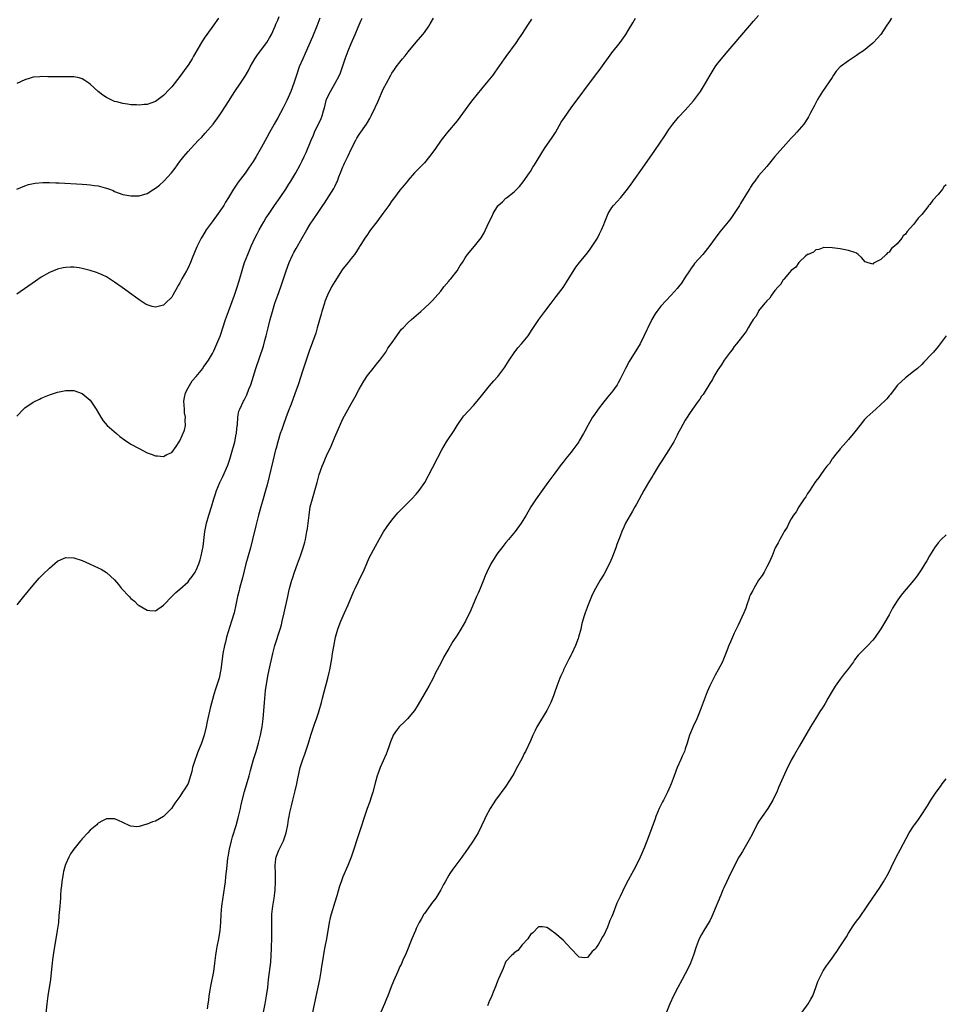
# Model space of a CAD drawing. Units: inches. Extents: x 2613000 to 2616000, y 1485000 to 1488000.
# Drawn here: x 2613822 to 2614049, y 1486877 to 1487119 of the extents above; entities that cross this region are included whole.
import ezdxf

# ---------------------------------------------------------------- set-up
doc = ezdxf.new("R2010")
doc.units = ezdxf.units.IN
doc.header["$MEASUREMENT"] = 0
doc.layers.add('LD26131485_10ft', color=80, linetype='Continuous')

msp = doc.modelspace()

# ---------------------------------------------------------------- linework, layer by layer
at = {"layer": 'LD26131485_10ft'}
for points, elevation in [([(2613820.98, 1487077.02), (2613823, 1487077.83), (2613823.88, 1487078.12), (2613825.53, 1487078.47), (2613827.37, 1487078.63), (2613829, 1487078.64), (2613830.58, 1487078.58), (2613831.43, 1487078.57), (2613837, 1487078.26), (2613838.18, 1487078.18), (2613839, 1487078.11), (2613840.07, 1487077.93), (2613841, 1487077.83), (2613842.64, 1487077.36), (2613843, 1487077.29), (2613843.75, 1487077), (2613844.64, 1487076.64), (2613845, 1487076.46), (2613847, 1487075.71), (2613849, 1487075.33), (2613849.33, 1487075.33), (2613851, 1487075.36), (2613853, 1487075.95), (2613854.61, 1487077), (2613855, 1487077.23), (2613855.98, 1487078.02), (2613857.05, 1487078.95), (2613858.93, 1487081), (2613859.84, 1487082.16), (2613861, 1487083.76), (2613861.98, 1487085), (2613863, 1487086.22), (2613863.68, 1487087), (2613865.56, 1487089), (2613866.28, 1487089.72), (2613867.25, 1487090.75), (2613869.17, 1487093), (2613870.65, 1487095), (2613871, 1487095.5), (2613872.39, 1487097.61), (2613874.5, 1487101), (2613875.87, 1487103), (2613877, 1487104.71), (2613877.86, 1487106.14), (2613878.28, 1487107), (2613879.42, 1487109), (2613880.05, 1487109.95), (2613882.32, 1487113), (2613883, 1487114.12), (2613883.45, 1487115), (2613884.35, 1487117), (2613884.53, 1487117.47), (2613885, 1487118.47), (2613885.36, 1487119.36)], 9700), ([(2613821, 1487021.29), (2613822.65, 1487023), (2613823, 1487023.34), (2613825, 1487024.71), (2613826.54, 1487025.46), (2613827, 1487025.7), (2613829, 1487026.54), (2613831, 1487027.19), (2613833, 1487027.59), (2613833.59, 1487027.59), (2613835, 1487027.55), (2613837, 1487026.82), (2613839, 1487025.18), (2613839.15, 1487025), (2613840.45, 1487023), (2613841.58, 1487021), (2613842.17, 1487020.17), (2613843.2, 1487019), (2613845.44, 1487017), (2613846.29, 1487016.29), (2613847.45, 1487015.45), (2613849, 1487014.45), (2613851, 1487013.33), (2613853, 1487012.29), (2613853.96, 1487011.96), (2613855, 1487011.53), (2613855.53, 1487011.53), (2613857, 1487011.39), (2613857.84, 1487011.84), (2613859, 1487012.4), (2613860.13, 1487013.87), (2613860.82, 1487015), (2613861, 1487015.25), (2613862.14, 1487017.86), (2613862.39, 1487019), (2613862.31, 1487020.31), (2613862.42, 1487021), (2613862.14, 1487022.14), (2613862.13, 1487023), (2613862.02, 1487024.02), (2613862.01, 1487025), (2613862.13, 1487025.87), (2613862.39, 1487027), (2613863, 1487028.22), (2613864.03, 1487029.97), (2613864.99, 1487031), (2613866.61, 1487033), (2613866.75, 1487033.25), (2613867, 1487033.58), (2613867.58, 1487034.42), (2613868.01, 1487035), (2613869, 1487036.7), (2613869.3, 1487037.3), (2613870.1, 1487039), (2613870.89, 1487040.89), (2613871, 1487041.18), (2613872.19, 1487045), (2613872.9, 1487047), (2613874.41, 1487051), (2613875, 1487052.7), (2613875.53, 1487054.47), (2613876.42, 1487057.58), (2613876.88, 1487059), (2613877.65, 1487061), (2613878.51, 1487063), (2613879.41, 1487065), (2613879.93, 1487066.07), (2613880.43, 1487067), (2613881.6, 1487069), (2613882.13, 1487069.87), (2613882.88, 1487071), (2613884.23, 1487073), (2613885.62, 1487075), (2613886.97, 1487077), (2613887.75, 1487078.25), (2613888.24, 1487079), (2613889.42, 1487081), (2613890.51, 1487083), (2613891, 1487083.99), (2613891.49, 1487085), (2613891.96, 1487086.04), (2613893.19, 1487089), (2613893.75, 1487090.25), (2613894.05, 1487091), (2613895.65, 1487094.35), (2613895.91, 1487095), (2613896.26, 1487096.26), (2613896.5, 1487097), (2613897, 1487099.06), (2613897.94, 1487101), (2613899.14, 1487103), (2613900.17, 1487105), (2613900.41, 1487105.59), (2613900.93, 1487107), (2613901.58, 1487109), (2613902.28, 1487111), (2613903, 1487112.74), (2613904.03, 1487115), (2613904.78, 1487116.78), (2613905.49, 1487118.51), (2613905.7, 1487119)], 9720), ([(2613895.33, 1487119), (2613894.62, 1487117), (2613893.56, 1487114.44), (2613891.73, 1487110.27), (2613891.14, 1487109), (2613890.31, 1487107), (2613889.6, 1487105), (2613888.93, 1487103), (2613888.19, 1487101), (2613887.23, 1487098.77), (2613886.34, 1487097), (2613885, 1487094.52), (2613884.12, 1487093), (2613883, 1487090.91), (2613882.31, 1487089.69), (2613881, 1487087.32), (2613879.69, 1487085), (2613879, 1487083.83), (2613877.87, 1487082.13), (2613877, 1487080.91), (2613875.28, 1487078.72), (2613875, 1487078.27), (2613874.47, 1487077.53), (2613874.13, 1487077), (2613872.97, 1487075), (2613872.2, 1487073.8), (2613871.76, 1487073), (2613871, 1487071.88), (2613870.38, 1487071), (2613868.89, 1487069), (2613867.46, 1487067), (2613866.53, 1487065.47), (2613866.25, 1487065), (2613865.17, 1487062.83), (2613864.57, 1487061.43), (2613864.06, 1487060.06), (2613863.63, 1487059), (2613863, 1487057.68), (2613862.64, 1487057), (2613861.5, 1487055), (2613861, 1487054), (2613860.62, 1487053.38), (2613860.4, 1487053), (2613859.3, 1487051), (2613859, 1487050.49), (2613857.52, 1487049), (2613857, 1487048.53), (2613855, 1487048.05), (2613854.23, 1487048.23), (2613853, 1487048.59), (2613852.73, 1487048.73), (2613851, 1487049.84), (2613849.19, 1487051.19), (2613846.88, 1487052.88), (2613845, 1487054.2), (2613843.75, 1487055), (2613843, 1487055.46), (2613841.98, 1487055.98), (2613841, 1487056.41), (2613840.57, 1487056.57), (2613839, 1487057.07), (2613837, 1487057.57), (2613836.34, 1487057.66), (2613835, 1487057.87), (2613834.18, 1487057.82), (2613833, 1487057.81), (2613832.34, 1487057.66), (2613831, 1487057.38), (2613830.02, 1487057), (2613829, 1487056.58), (2613827, 1487055.39), (2613825.59, 1487054.41), (2613821, 1487051.25)], 9710), ([(2613870.46, 1487119), (2613869.06, 1487117), (2613867.62, 1487115), (2613867, 1487114.07), (2613866.31, 1487113), (2613864.38, 1487109.62), (2613864.01, 1487109), (2613863, 1487107.44), (2613862.7, 1487107), (2613861, 1487104.67), (2613859, 1487102.11), (2613858.47, 1487101.53), (2613857, 1487099.98), (2613855, 1487098.56), (2613853.85, 1487098.15), (2613853, 1487097.81), (2613852.24, 1487097.76), (2613851, 1487097.6), (2613850.33, 1487097.67), (2613849, 1487097.71), (2613848.13, 1487097.87), (2613847, 1487098.01), (2613845.58, 1487098.42), (2613845, 1487098.56), (2613843.34, 1487099.34), (2613843, 1487099.53), (2613842.12, 1487100.12), (2613841, 1487101), (2613839, 1487102.76), (2613838.65, 1487103), (2613837.7, 1487103.7), (2613837, 1487104.11), (2613836.32, 1487104.32), (2613835, 1487104.55), (2613834.58, 1487104.58), (2613831, 1487104.57), (2613828.62, 1487104.62), (2613827, 1487104.64), (2613826.62, 1487104.62), (2613825, 1487104.46), (2613824.27, 1487104.27), (2613823, 1487103.88), (2613821, 1487102.92)], 9690), ([(2613821.09, 1486975), (2613822.71, 1486977), (2613825, 1486979.8), (2613826.51, 1486981.49), (2613827, 1486982.01), (2613827.5, 1486982.5), (2613829, 1486983.95), (2613831, 1486985.68), (2613831.88, 1486986.12), (2613833, 1486986.61), (2613835, 1486986.53), (2613837, 1486985.83), (2613838.85, 1486985), (2613841, 1486984.06), (2613841.71, 1486983.71), (2613843, 1486982.93), (2613845, 1486981.07), (2613845.94, 1486979.94), (2613846.67, 1486979), (2613848.54, 1486977), (2613849, 1486976.53), (2613849.84, 1486975.84), (2613850.73, 1486975), (2613851, 1486974.77), (2613853, 1486973.63), (2613853.61, 1486973.61), (2613855, 1486973.48), (2613857, 1486974.86), (2613857.11, 1486975), (2613859.02, 1486977), (2613860, 1486978), (2613861, 1486978.85), (2613863, 1486980.64), (2613863.32, 1486981), (2613864.06, 1486981.94), (2613864.75, 1486983), (2613865, 1486983.49), (2613865.63, 1486985), (2613865.96, 1486986.04), (2613866.23, 1486987), (2613866.68, 1486989.32), (2613867.14, 1486993), (2613867.43, 1486994.57), (2613867.52, 1486995), (2613868.09, 1486997), (2613868.75, 1486999), (2613869.35, 1487001), (2613869.76, 1487002.24), (2613869.99, 1487003), (2613870.84, 1487005), (2613871.54, 1487006.46), (2613872.75, 1487009.25), (2613873.28, 1487010.72), (2613873.95, 1487013), (2613874.15, 1487013.85), (2613874.46, 1487015), (2613874.85, 1487016.85), (2613874.87, 1487017), (2613874.87, 1487017.13), (2613875, 1487018.14), (2613875.08, 1487018.92), (2613875.15, 1487019.15), (2613875.26, 1487021), (2613875.48, 1487022.52), (2613875.68, 1487023), (2613876.6, 1487025), (2613876.77, 1487025.23), (2613877.44, 1487026.56), (2613877.91, 1487027.91), (2613878.4, 1487029), (2613879.64, 1487033), (2613881.51, 1487038.49), (2613881.86, 1487039.86), (2613882.19, 1487041), (2613882.36, 1487041.64), (2613882.65, 1487043), (2613883.12, 1487045), (2613883.69, 1487047), (2613884.33, 1487049), (2613885, 1487050.95), (2613885.74, 1487053), (2613886.43, 1487055), (2613887.07, 1487057), (2613887.81, 1487059), (2613888.74, 1487061), (2613889, 1487061.49), (2613889.55, 1487062.45), (2613890.92, 1487064.92), (2613892.13, 1487067), (2613893, 1487068.38), (2613894.76, 1487071), (2613896.07, 1487073), (2613896.45, 1487073.55), (2613898.8, 1487077.2), (2613899, 1487077.64), (2613899.47, 1487078.53), (2613899.66, 1487079), (2613900, 1487080), (2613900.41, 1487081), (2613900.61, 1487081.39), (2613901, 1487082.46), (2613901.17, 1487082.83), (2613901.23, 1487083), (2613901.42, 1487083.42), (2613902.21, 1487085), (2613903.14, 1487087), (2613904.14, 1487089), (2613904.44, 1487089.56), (2613905, 1487090.44), (2613906.79, 1487093), (2613907, 1487093.38), (2613907.63, 1487094.37), (2613907.97, 1487095), (2613908.93, 1487097.07), (2613909, 1487097.24), (2613909.57, 1487098.43), (2613911, 1487101.75), (2613911.67, 1487103), (2613912.72, 1487105), (2613913, 1487105.48), (2613913.65, 1487106.35), (2613914.09, 1487107), (2613915, 1487108.19), (2613915.66, 1487109), (2613916.29, 1487109.71), (2613917, 1487110.68), (2613919, 1487113.11), (2613920.62, 1487115), (2613921, 1487115.49), (2613922.09, 1487117), (2613922.44, 1487117.56), (2613923.22, 1487119)], 9730), ([(2613947.25, 1487118.75), (2613946.46, 1487117.54), (2613944.85, 1487115), (2613944.06, 1487113.94), (2613943.5, 1487113), (2613941, 1487109.55), (2613940.58, 1487109), (2613938.29, 1487105.71), (2613937.76, 1487105), (2613936.18, 1487103), (2613935, 1487101.63), (2613932.86, 1487099), (2613932.06, 1487097.94), (2613931, 1487096.48), (2613929, 1487093.81), (2613926.65, 1487091), (2613925.07, 1487089), (2613923.71, 1487087), (2613922.59, 1487085.41), (2613922.27, 1487085), (2613921, 1487083.5), (2613919.79, 1487082.21), (2613918.54, 1487081), (2613917, 1487079.23), (2613916.81, 1487079), (2613916.02, 1487077.98), (2613915, 1487076.75), (2613913.69, 1487075), (2613913, 1487074.12), (2613912.24, 1487073), (2613910.82, 1487071), (2613909.34, 1487069), (2613907.81, 1487067), (2613907.48, 1487066.52), (2613907, 1487065.86), (2613906.42, 1487065), (2613905.39, 1487063.39), (2613905.1, 1487062.9), (2613905, 1487062.78), (2613904.32, 1487061.68), (2613903.82, 1487061), (2613903, 1487060), (2613902.26, 1487059), (2613901, 1487057.43), (2613900.82, 1487057.18), (2613899, 1487054.38), (2613898.21, 1487053), (2613897.2, 1487051), (2613896.59, 1487049.42), (2613896.45, 1487049), (2613895.86, 1487047), (2613895.68, 1487046.32), (2613894.72, 1487043), (2613894.32, 1487041.68), (2613892.75, 1487037.25), (2613891.72, 1487034.28), (2613891, 1487032.12), (2613890.65, 1487031), (2613889.99, 1487029), (2613889.2, 1487026.8), (2613888.27, 1487024.27), (2613887.6, 1487022.4), (2613887, 1487020.9), (2613886.31, 1487019), (2613885.98, 1487018.02), (2613885.6, 1487017), (2613885.02, 1487015.02), (2613884.61, 1487013.39), (2613884.48, 1487013), (2613883.78, 1487010.22), (2613882.4, 1487004.4), (2613882.03, 1487003), (2613881.46, 1487001), (2613880.85, 1486999), (2613880.29, 1486997), (2613879.79, 1486995), (2613879.64, 1486994.36), (2613878.83, 1486991), (2613878.31, 1486989), (2613877.21, 1486985), (2613876.41, 1486981.59), (2613875.88, 1486979.88), (2613875.64, 1486979), (2613875.52, 1486978.48), (2613875.11, 1486977), (2613874.72, 1486975), (2613874.29, 1486973), (2613873.71, 1486971), (2613872.46, 1486967), (2613872.17, 1486965.83), (2613871.94, 1486965), (2613871.56, 1486963), (2613871.07, 1486959), (2613871, 1486958.66), (2613870.61, 1486957), (2613869.98, 1486955), (2613869.76, 1486954.24), (2613869.36, 1486953), (2613868.43, 1486949.57), (2613867.67, 1486946.33), (2613867.44, 1486945), (2613867, 1486943), (2613866.33, 1486941), (2613865.36, 1486938.64), (2613865, 1486937.65), (2613864.73, 1486937), (2613864.13, 1486935), (2613863.93, 1486934.07), (2613863, 1486931.15), (2613862.22, 1486929.78), (2613861.65, 1486929), (2613861, 1486927.95), (2613859.75, 1486926.25), (2613858.97, 1486925), (2613857.02, 1486922.98), (2613855, 1486921.87), (2613854.31, 1486921.69), (2613853, 1486921.09), (2613852.9, 1486921.1), (2613851, 1486920.55), (2613850.46, 1486920.46), (2613849, 1486920.61), (2613848.69, 1486920.69), (2613847, 1486921.53), (2613845.99, 1486922.01), (2613845, 1486922.45), (2613843, 1486922.43), (2613842.03, 1486921.97), (2613841, 1486921.34), (2613840.81, 1486921.19), (2613840.64, 1486921), (2613839, 1486919.66), (2613838.43, 1486919), (2613837, 1486917.53), (2613836.77, 1486917.23), (2613836.62, 1486917), (2613835, 1486915), (2613834.18, 1486913.82), (2613833.77, 1486913), (2613833, 1486911.36), (2613832.87, 1486911), (2613832.47, 1486909.53), (2613832.35, 1486909), (2613832.03, 1486907), (2613831.96, 1486906.04), (2613831.84, 1486905), (2613831.71, 1486903.71), (2613831.68, 1486903), (2613831.52, 1486901), (2613831.42, 1486899.42), (2613831.33, 1486898.67), (2613831.22, 1486897), (2613830.94, 1486895), (2613830.21, 1486891), (2613830.09, 1486890.09), (2613829.91, 1486889), (2613829.79, 1486887.79), (2613829.68, 1486887), (2613829.54, 1486885.54), (2613829.25, 1486883), (2613828.63, 1486879), (2613828.39, 1486877), (2613828.08, 1486873.92)], 9740), ([(2613867.78, 1486875.78), (2613867.92, 1486877), (2613868.08, 1486877.92), (2613868.19, 1486879), (2613868.42, 1486880.42), (2613868.62, 1486881.38), (2613869.31, 1486885), (2613869.6, 1486887), (2613869.67, 1486887.67), (2613869.86, 1486889), (2613870.02, 1486890.02), (2613870.19, 1486891), (2613870.59, 1486893), (2613870.91, 1486895), (2613871.03, 1486897), (2613871.11, 1486899), (2613871.31, 1486901), (2613872.07, 1486905.93), (2613872.19, 1486907), (2613872.31, 1486908.31), (2613872.48, 1486909.52), (2613872.59, 1486911), (2613872.8, 1486912.8), (2613872.85, 1486913.15), (2613873.18, 1486915), (2613873.67, 1486917), (2613873.94, 1486918.05), (2613874.78, 1486920.78), (2613875.31, 1486922.69), (2613875.87, 1486925), (2613876.07, 1486925.93), (2613876.88, 1486929.12), (2613877.98, 1486933), (2613878.33, 1486934.33), (2613879.07, 1486937), (2613879.7, 1486939), (2613880.31, 1486941), (2613880.81, 1486943), (2613881.18, 1486945), (2613881.41, 1486947), (2613881.74, 1486951), (2613882.05, 1486953.95), (2613882.19, 1486955), (2613882.43, 1486956.43), (2613882.56, 1486957.44), (2613882.89, 1486959), (2613883.82, 1486963), (2613884.34, 1486965), (2613885.57, 1486969), (2613885.9, 1486970.1), (2613886.13, 1486971), (2613886.6, 1486973), (2613887.46, 1486977), (2613887.75, 1486978.25), (2613887.94, 1486979), (2613888.49, 1486981), (2613888.6, 1486981.4), (2613889.12, 1486983), (2613889.83, 1486985), (2613890.59, 1486987), (2613891.29, 1486989), (2613891.67, 1486990.33), (2613891.82, 1486991), (2613891.98, 1486991.98), (2613892.17, 1486993), (2613892.28, 1486993.72), (2613892.69, 1486997), (2613892.99, 1486999), (2613893.51, 1487001), (2613893.87, 1487002.13), (2613894.12, 1487003), (2613894.67, 1487005), (2613895, 1487006.34), (2613895.21, 1487007), (2613895.93, 1487009), (2613896.26, 1487009.74), (2613896.75, 1487011), (2613897, 1487011.57), (2613898.09, 1487013.91), (2613899, 1487016.09), (2613901, 1487020.63), (2613903, 1487024.35), (2613903.98, 1487026.02), (2613905, 1487027.91), (2613906.12, 1487029.88), (2613907, 1487031.24), (2613908.4, 1487033), (2613908.65, 1487033.35), (2613909.55, 1487034.45), (2613910.05, 1487035), (2613911.51, 1487037), (2613912.06, 1487037.94), (2613912.88, 1487039), (2613914.2, 1487041), (2613915, 1487042.05), (2613915.4, 1487042.6), (2613915.75, 1487043), (2613917, 1487044.25), (2613917.82, 1487045), (2613919.52, 1487046.48), (2613920.13, 1487047), (2613921, 1487047.79), (2613922.3, 1487049), (2613923, 1487049.68), (2613923.6, 1487050.4), (2613925, 1487051.98), (2613925.77, 1487053), (2613927, 1487054.44), (2613927.24, 1487054.76), (2613927.45, 1487055), (2613929.03, 1487057), (2613929.77, 1487058.23), (2613930.31, 1487059), (2613931, 1487060.16), (2613931.59, 1487061), (2613933.25, 1487063), (2613934.9, 1487065.1), (2613935.68, 1487066.32), (2613936.02, 1487067), (2613936.84, 1487068.84), (2613937.63, 1487070.37), (2613937.83, 1487071), (2613939, 1487072.89), (2613939.09, 1487073), (2613940.13, 1487073.87), (2613941, 1487074.77), (2613941.15, 1487074.85), (2613943, 1487076.39), (2613943.66, 1487077), (2613944.33, 1487077.67), (2613945.23, 1487078.77), (2613946.78, 1487081), (2613947, 1487081.34), (2613947.62, 1487082.38), (2613948.02, 1487083), (2613950.46, 1487087), (2613952.31, 1487089.69), (2613953.12, 1487090.88), (2613954.58, 1487093.42), (2613955.36, 1487094.64), (2613957, 1487096.99), (2613962.93, 1487105), (2613963.83, 1487106.17), (2613967, 1487110.44), (2613969, 1487112.97), (2613969.85, 1487114.15), (2613970.4, 1487115), (2613971, 1487115.98), (2613972.17, 1487117.83), (2613972.8, 1487119)], 9750), ([(2613881.44, 1486874.56), (2613881.92, 1486877), (2613882.29, 1486879), (2613882.56, 1486881), (2613882.78, 1486883), (2613883.29, 1486887.29), (2613883.42, 1486889), (2613883.49, 1486890.51), (2613883.52, 1486891), (2613883.58, 1486893), (2613883.57, 1486895.57), (2613883.53, 1486897), (2613883.55, 1486898.45), (2613883.57, 1486899), (2613883.81, 1486901), (2613884, 1486902), (2613884.14, 1486903), (2613884.27, 1486904.27), (2613884.37, 1486905), (2613884.48, 1486907), (2613884.46, 1486909), (2613884.39, 1486911), (2613884.58, 1486912.58), (2613884.62, 1486913), (2613884.71, 1486913.29), (2613885.28, 1486914.72), (2613886.4, 1486917), (2613887.06, 1486919), (2613887.47, 1486921), (2613887.69, 1486922.31), (2613887.83, 1486923), (2613887.99, 1486923.99), (2613888.21, 1486925), (2613888.4, 1486925.6), (2613888.68, 1486927), (2613889.23, 1486929), (2613889.29, 1486929.29), (2613889.74, 1486931), (2613889.89, 1486931.89), (2613890.5, 1486935), (2613891.14, 1486937), (2613891.69, 1486938.31), (2613892.3, 1486940.3), (2613892.54, 1486941), (2613893.15, 1486943), (2613894.11, 1486945.89), (2613894.53, 1486947), (2613895, 1486948.43), (2613895.21, 1486949), (2613895.77, 1486951), (2613896.03, 1486952.03), (2613896.38, 1486953.62), (2613897.31, 1486957), (2613897.65, 1486958.35), (2613897.79, 1486959), (2613897.95, 1486959.95), (2613898.28, 1486961.72), (2613898.46, 1486963), (2613898.77, 1486964.77), (2613899.22, 1486967), (2613899.76, 1486969), (2613900.08, 1486969.92), (2613900.51, 1486971), (2613901.43, 1486973), (2613902.32, 1486975), (2613903.69, 1486978.31), (2613904, 1486979), (2613905.61, 1486982.39), (2613905.95, 1486983), (2613906.71, 1486984.71), (2613906.87, 1486985.13), (2613907.48, 1486986.52), (2613909, 1486989.39), (2613909.9, 1486991), (2613911, 1486992.87), (2613911.82, 1486994.18), (2613913, 1486995.76), (2613914.47, 1486997.53), (2613915.44, 1486998.56), (2613917.94, 1487001), (2613919, 1487002.16), (2613919.69, 1487003), (2613921.07, 1487005), (2613923, 1487008.58), (2613924.17, 1487011), (2613925.24, 1487013), (2613926.45, 1487015), (2613928.26, 1487017.74), (2613929, 1487019), (2613930.39, 1487021), (2613930.65, 1487021.35), (2613933, 1487023.9), (2613933.94, 1487025), (2613935.3, 1487026.7), (2613937, 1487028.72), (2613938.05, 1487029.95), (2613939, 1487031), (2613940.72, 1487033.28), (2613941, 1487033.69), (2613941.77, 1487035), (2613943, 1487036.82), (2613943.95, 1487038.05), (2613944.84, 1487039), (2613946.42, 1487041), (2613947.44, 1487042.56), (2613949.1, 1487045), (2613950.57, 1487047), (2613952.08, 1487049), (2613953.35, 1487050.65), (2613955, 1487052.86), (2613955.85, 1487054.15), (2613958.16, 1487057.84), (2613959.02, 1487058.98), (2613961, 1487061.41), (2613961.69, 1487062.31), (2613962.19, 1487063), (2613963, 1487064.23), (2613963.44, 1487065), (2613963.98, 1487066.02), (2613964.43, 1487067), (2613965, 1487068.37), (2613965.24, 1487069), (2613966.09, 1487071), (2613967, 1487072.5), (2613967.38, 1487073), (2613969.22, 1487075), (2613970.85, 1487077), (2613971.74, 1487078.26), (2613975.04, 1487083), (2613977.51, 1487086.49), (2613979.94, 1487090.06), (2613980.57, 1487091), (2613981, 1487091.68), (2613981.95, 1487093), (2613983.3, 1487094.7), (2613985, 1487096.42), (2613987, 1487098.7), (2613988.73, 1487101), (2613989, 1487101.41), (2613989.99, 1487103), (2613991.08, 1487105), (2613991.8, 1487106.2), (2613992.32, 1487107), (2613993, 1487107.95), (2613993.85, 1487109), (2613995, 1487110.36), (2614000.8, 1487117.19), (2614001.74, 1487118.26), (2614003, 1487119.66)], 9760), ([(2614035.56, 1487119), (2614035, 1487118.07), (2614034.28, 1487117), (2614033, 1487114.99), (2614031.18, 1487113), (2614031, 1487112.85), (2614028.71, 1487111), (2614027.68, 1487110.32), (2614027, 1487109.83), (2614025, 1487108.53), (2614023, 1487107), (2614022.05, 1487105.95), (2614021.38, 1487105), (2614021, 1487104.41), (2614018.69, 1487101), (2614017.45, 1487099), (2614017.29, 1487098.71), (2614016.62, 1487097.38), (2614015.74, 1487095.74), (2614015.24, 1487094.76), (2614015, 1487094.38), (2614014.04, 1487093), (2614012.37, 1487091), (2614011.71, 1487090.29), (2614011, 1487089.51), (2614006.98, 1487085), (2614005.29, 1487083), (2614005, 1487082.61), (2614003, 1487080.25), (2614002.03, 1487079), (2614001.57, 1487078.43), (2614001, 1487077.49), (2614000.8, 1487077.2), (2614000.28, 1487076.28), (2613998.54, 1487073.46), (2613998.3, 1487073), (2613997.01, 1487071), (2613996.16, 1487069.84), (2613995.49, 1487069), (2613993.85, 1487067), (2613993.48, 1487066.52), (2613992.31, 1487065), (2613991, 1487063.18), (2613989.3, 1487061), (2613987.28, 1487058.72), (2613987, 1487058.33), (2613986.41, 1487057.59), (2613986.01, 1487057), (2613985, 1487055.37), (2613984.05, 1487053.95), (2613983.32, 1487053), (2613983, 1487052.62), (2613981.53, 1487051), (2613980.29, 1487049.71), (2613979, 1487048.32), (2613978.01, 1487047), (2613977.59, 1487046.41), (2613976.77, 1487045), (2613975.79, 1487043), (2613975.54, 1487042.46), (2613974.95, 1487041.05), (2613973.91, 1487039), (2613971.27, 1487034.73), (2613970.34, 1487033), (2613969, 1487030.34), (2613968.53, 1487029.47), (2613968.25, 1487029), (2613967, 1487027.2), (2613966.85, 1487027), (2613965.98, 1487026.02), (2613965, 1487024.84), (2613963.59, 1487023), (2613962.55, 1487021.45), (2613962.26, 1487021), (2613961.12, 1487019), (2613960.39, 1487017.61), (2613960.05, 1487017), (2613959, 1487015.22), (2613958.85, 1487015), (2613957.42, 1487013), (2613957, 1487012.46), (2613955.81, 1487011), (2613955, 1487009.96), (2613954.57, 1487009.43), (2613953, 1487007.33), (2613952.02, 1487005.98), (2613951.29, 1487005), (2613948.39, 1487001), (2613947.09, 1486999), (2613945.96, 1486997), (2613944.75, 1486995), (2613943.29, 1486993), (2613941.64, 1486991), (2613941, 1486990.26), (2613939.98, 1486989), (2613939, 1486987.73), (2613938.52, 1486987), (2613937.31, 1486985), (2613936.31, 1486983), (2613935.93, 1486982.07), (2613935.46, 1486981), (2613935, 1486979.77), (2613934.66, 1486979), (2613934.19, 1486977.81), (2613933.81, 1486977), (2613932.36, 1486973.64), (2613931.1, 1486971), (2613929.93, 1486969), (2613929, 1486967.51), (2613928.01, 1486965.99), (2613927, 1486964.22), (2613925.8, 1486962.2), (2613925, 1486960.64), (2613923.72, 1486958.28), (2613923.12, 1486957), (2613922.06, 1486955), (2613920.93, 1486953.07), (2613919.49, 1486950.51), (2613918.55, 1486949), (2613916.86, 1486947), (2613915.93, 1486946.07), (2613915, 1486945.21), (2613914.8, 1486945), (2613914.35, 1486944.35), (2613913.36, 1486943), (2613913.24, 1486942.76), (2613912.68, 1486941.32), (2613912.33, 1486940.33), (2613911.89, 1486939), (2613911.65, 1486938.35), (2613910.13, 1486935), (2613909.66, 1486933.66), (2613909.4, 1486933), (2613909, 1486931.5), (2613908.37, 1486929), (2613908.03, 1486928.03), (2613907.52, 1486926.48), (2613906.96, 1486925), (2613906.29, 1486923), (2613905.99, 1486922.01), (2613905.64, 1486921), (2613904.51, 1486917.49), (2613903.7, 1486915), (2613903.52, 1486914.48), (2613903.05, 1486913), (2613902.23, 1486911), (2613901, 1486908.21), (2613900.54, 1486907), (2613900.13, 1486905.87), (2613899.92, 1486905), (2613899.5, 1486903.5), (2613899, 1486901.97), (2613898.12, 1486899), (2613897.9, 1486898.1), (2613897.66, 1486897), (2613896.96, 1486892.96), (2613896.57, 1486891), (2613896.29, 1486889.71), (2613896.08, 1486888.08), (2613895.77, 1486886.23), (2613895.61, 1486885), (2613895.25, 1486883), (2613894.88, 1486881.13), (2613893.11, 1486873)], 9770), ([(2614049, 1487078.06), (2614048.46, 1487077.54), (2614048.07, 1487077), (2614047, 1487075.71), (2614045.71, 1487074.29), (2614045, 1487073.27), (2614044.85, 1487073.15), (2614044.76, 1487073), (2614043.94, 1487071.94), (2614043, 1487070.76), (2614042.09, 1487069.91), (2614041.47, 1487069), (2614041, 1487068.37), (2614039.42, 1487066.58), (2614039, 1487065.92), (2614038.47, 1487065.53), (2614038.14, 1487065), (2614037, 1487063.61), (2614036.34, 1487063), (2614035.59, 1487062.41), (2614035, 1487061.54), (2614034.59, 1487061.41), (2614034.28, 1487061), (2614033, 1487059.77), (2614031.53, 1487059), (2614031.16, 1487058.84), (2614031, 1487058.58), (2614029.58, 1487059), (2614029.16, 1487059.16), (2614028.25, 1487060.25), (2614027.43, 1487061), (2614027, 1487061.31), (2614026.56, 1487061.44), (2614025, 1487061.99), (2614023.82, 1487062.18), (2614023, 1487062.36), (2614021, 1487062.61), (2614019, 1487062.69), (2614017.78, 1487062.22), (2614017, 1487062.12), (2614016.47, 1487061.53), (2614015.14, 1487061), (2614015, 1487060.93), (2614014.53, 1487060.53), (2614013, 1487059.16), (2614012.88, 1487059), (2614012.15, 1487057.85), (2614011, 1487057.08), (2614010.97, 1487057.03), (2614010.54, 1487056.54), (2614009.27, 1487055), (2614009.17, 1487054.83), (2614009, 1487054.72), (2614008.39, 1487053.61), (2614007.75, 1487053), (2614007, 1487052.14), (2614006.18, 1487051), (2614005.75, 1487050.25), (2614005, 1487049.61), (2614004.76, 1487049.24), (2614004.53, 1487049), (2614003, 1487047.1), (2614002.93, 1487047), (2614002.27, 1487045.73), (2614001.68, 1487045), (2614001, 1487043.97), (2614000.44, 1487043), (2613999.95, 1487042.05), (2613999, 1487040.96), (2613997.56, 1487039), (2613997, 1487038.35), (2613996.47, 1487037.53), (2613996.03, 1487037), (2613995, 1487035.67), (2613994.55, 1487035), (2613993.98, 1487034.02), (2613993.23, 1487033), (2613993, 1487032.66), (2613992.04, 1487031), (2613991.68, 1487030.32), (2613991, 1487029.28), (2613989.37, 1487026.63), (2613989, 1487026.18), (2613988.53, 1487025.47), (2613988.17, 1487025), (2613986.74, 1487023), (2613986.06, 1487021.94), (2613985.42, 1487021), (2613985, 1487020.32), (2613983.79, 1487018.21), (2613983.21, 1487017), (2613983, 1487016.63), (2613982.19, 1487015), (2613980.99, 1487013), (2613979.69, 1487011), (2613979.43, 1487010.57), (2613978.63, 1487009.37), (2613977.13, 1487006.87), (2613977, 1487006.68), (2613975.97, 1487005), (2613974.79, 1487003), (2613973, 1486999.7), (2613972.6, 1486999), (2613972.03, 1486997.97), (2613971.44, 1486997), (2613970.36, 1486995), (2613969.93, 1486994.07), (2613969.46, 1486993), (2613969, 1486991.86), (2613968.68, 1486991), (2613968.21, 1486989.79), (2613967.96, 1486989), (2613967.15, 1486986.85), (2613966.53, 1486985.47), (2613965, 1486982.44), (2613964.1, 1486981), (2613962.95, 1486979), (2613962.28, 1486977.72), (2613961.97, 1486977), (2613961.17, 1486975), (2613960.44, 1486973), (2613960.23, 1486972.23), (2613959.65, 1486970.35), (2613959.36, 1486969), (2613958.8, 1486967), (2613958.7, 1486966.7), (2613958.04, 1486965), (2613957.16, 1486963), (2613957, 1486962.66), (2613956.4, 1486961.6), (2613955.14, 1486959), (2613955, 1486958.67), (2613954.46, 1486957.54), (2613954.24, 1486957), (2613953.48, 1486955), (2613953, 1486953.59), (2613952.66, 1486952.66), (2613951.99, 1486951), (2613951.65, 1486950.35), (2613951.02, 1486949), (2613949.48, 1486946.52), (2613949, 1486945.69), (2613948.72, 1486945.28), (2613948.56, 1486945), (2613948.16, 1486944.16), (2613947.57, 1486943), (2613947, 1486941.56), (2613945.79, 1486939), (2613945.51, 1486938.49), (2613945, 1486937.37), (2613943.45, 1486934.55), (2613943, 1486933.64), (2613942.59, 1486933), (2613941, 1486930.42), (2613938.43, 1486927), (2613937.85, 1486926.15), (2613937.11, 1486925), (2613936.07, 1486923), (2613935.74, 1486922.26), (2613935, 1486920.69), (2613934.17, 1486919), (2613932.98, 1486917), (2613931.6, 1486915), (2613931.33, 1486914.67), (2613931, 1486914.17), (2613930.48, 1486913.52), (2613930.16, 1486913), (2613927.95, 1486910.05), (2613927.27, 1486909), (2613927, 1486908.57), (2613926.1, 1486907), (2613925.72, 1486906.28), (2613924.99, 1486905), (2613923.79, 1486903), (2613923.47, 1486902.53), (2613923, 1486901.95), (2613921, 1486899.2), (2613920.87, 1486899), (2613920.19, 1486897.81), (2613919.75, 1486897), (2613919, 1486895.48), (2613918.78, 1486895), (2613917.94, 1486893), (2613916.53, 1486889.47), (2613915.73, 1486887.73), (2613915.29, 1486886.71), (2613915, 1486886.15), (2613914.47, 1486885), (2613913.39, 1486882.61), (2613912.82, 1486881.18), (2613912.02, 1486879), (2613911.72, 1486878.28), (2613911.22, 1486877), (2613910.29, 1486875)], 9780), ([(2614049.04, 1487041), (2614047.55, 1487039), (2614047, 1487038.36), (2614045.91, 1487037), (2614045, 1487036.09), (2614044, 1487035), (2614043.49, 1487034.51), (2614043, 1487034), (2614041.95, 1487033), (2614041, 1487032.21), (2614039, 1487030.72), (2614037.17, 1487029), (2614037, 1487028.81), (2614035.36, 1487026.64), (2614035, 1487026.24), (2614034.43, 1487025.57), (2614033.91, 1487025), (2614033, 1487024.14), (2614031.74, 1487023), (2614031, 1487022.37), (2614029.53, 1487021), (2614029, 1487020.43), (2614027.79, 1487019), (2614026.57, 1487017.43), (2614025, 1487015.59), (2614023.84, 1487014.16), (2614023, 1487013.26), (2614022.8, 1487013), (2614021.88, 1487011.88), (2614021.18, 1487011), (2614021.11, 1487010.89), (2614021, 1487010.77), (2614020.34, 1487009.66), (2614019.73, 1487009), (2614019, 1487008.06), (2614018.22, 1487007), (2614017.77, 1487006.23), (2614017, 1487005.34), (2614016.88, 1487005.12), (2614016.78, 1487005), (2614016.35, 1487004.35), (2614015.32, 1487002.68), (2614015, 1487002.27), (2614014.54, 1487001.46), (2614014.19, 1487001), (2614013, 1486999.29), (2614012.82, 1486999), (2614012.19, 1486997.81), (2614011.57, 1486997), (2614011, 1486996.07), (2614010.42, 1486995), (2614010, 1486994), (2614009.29, 1486993), (2614009, 1486992.5), (2614008.18, 1486991), (2614007.8, 1486990.2), (2614007.04, 1486989), (2614006.29, 1486987), (2614005.91, 1486986.09), (2614005.39, 1486985), (2614005, 1486984.32), (2614004.32, 1486983), (2614003.85, 1486982.15), (2614003, 1486980.99), (2614001.82, 1486979), (2614001.55, 1486978.45), (2614001, 1486977.5), (2614000.78, 1486977), (2614000.64, 1486976.64), (2614000.08, 1486975), (2613999.82, 1486974.18), (2613999.34, 1486973), (2613998.01, 1486969.99), (2613997.48, 1486969), (2613997, 1486968), (2613996.54, 1486967), (2613996.11, 1486965.89), (2613995.67, 1486965), (2613995, 1486963.29), (2613994.38, 1486961.62), (2613994.12, 1486961), (2613993.06, 1486959), (2613992.31, 1486957.69), (2613991, 1486955.07), (2613990.37, 1486953.63), (2613989.37, 1486951), (2613988.64, 1486949), (2613987.83, 1486947), (2613986.93, 1486945.07), (2613986.07, 1486943), (2613985.81, 1486942.19), (2613985.46, 1486941), (2613985, 1486939.61), (2613984.77, 1486939), (2613984.21, 1486937.79), (2613983.87, 1486937), (2613983.03, 1486935), (2613982.27, 1486933), (2613981.54, 1486931), (2613981, 1486929.7), (2613980.67, 1486929), (2613979.62, 1486927), (2613979.42, 1486926.58), (2613978.55, 1486925), (2613977.74, 1486923), (2613977.57, 1486922.43), (2613976, 1486918), (2613975, 1486915.46), (2613974.26, 1486913.74), (2613973.93, 1486913), (2613972.97, 1486911), (2613972.27, 1486909.73), (2613971.9, 1486909), (2613971, 1486907.41), (2613970.15, 1486905.85), (2613969, 1486903.35), (2613968.23, 1486901.77), (2613967.31, 1486899.31), (2613967.13, 1486898.87), (2613967, 1486898.49), (2613966.5, 1486897.5), (2613966.33, 1486897), (2613965.88, 1486895.88), (2613965, 1486893.87), (2613964.62, 1486893.38), (2613964.43, 1486893), (2613963.67, 1486891.67), (2613963.15, 1486890.85), (2613963, 1486890.53), (2613962.12, 1486889.88), (2613961, 1486888.41), (2613960.3, 1486888.3), (2613959, 1486888.47), (2613958.71, 1486888.71), (2613957, 1486890.56), (2613955, 1486892.67), (2613953, 1486894.37), (2613952.11, 1486895), (2613951.48, 1486895.48), (2613951, 1486895.79), (2613949.95, 1486895.95), (2613949, 1486895.95), (2613947.58, 1486894.42), (2613947, 1486894.08), (2613946.64, 1486893.36), (2613946.37, 1486893), (2613945, 1486891.53), (2613943.91, 1486890.09), (2613943, 1486889.56), (2613942.75, 1486889.25), (2613942.46, 1486889), (2613941, 1486887.38), (2613940.78, 1486887), (2613940.29, 1486885.72), (2613939.96, 1486885), (2613939.16, 1486883.16), (2613939.07, 1486882.93), (2613939, 1486882.8), (2613938.55, 1486881.45), (2613937.85, 1486879.85), (2613937.38, 1486878.62), (2613937, 1486877.81), (2613936.5, 1486876.5)], 9790), ([(2614049, 1486992.14), (2614047.81, 1486991), (2614047, 1486990.16), (2614046.17, 1486989), (2614044.94, 1486987), (2614044.24, 1486985.76), (2614043.76, 1486985), (2614043, 1486983.77), (2614041.87, 1486982.13), (2614041, 1486980.98), (2614039.17, 1486978.83), (2614038.26, 1486977.74), (2614037.73, 1486977), (2614037, 1486975.92), (2614035.86, 1486974.14), (2614035, 1486972.51), (2614033.7, 1486970.3), (2614033, 1486969.07), (2614031.55, 1486967), (2614031, 1486966.31), (2614029.78, 1486965), (2614027.41, 1486962.59), (2614026.53, 1486961.47), (2614026.24, 1486961), (2614025, 1486959.31), (2614024.79, 1486959), (2614024, 1486958), (2614023, 1486956.72), (2614021.77, 1486955), (2614020.56, 1486953), (2614019.94, 1486951.94), (2614019.28, 1486950.73), (2614018.52, 1486949.48), (2614018.19, 1486949), (2614016.93, 1486947), (2614015.73, 1486945), (2614013, 1486940.37), (2614011.77, 1486938.23), (2614011, 1486936.84), (2614009.72, 1486934.28), (2614007.86, 1486930.14), (2614007.43, 1486929), (2614007, 1486928.07), (2614006.47, 1486927), (2614005.23, 1486925), (2614003.82, 1486923), (2614003, 1486921.72), (2614002.73, 1486921.27), (2614001.39, 1486918.61), (2614000.7, 1486917.3), (2613999, 1486914.38), (2613998.45, 1486913.55), (2613998.11, 1486913), (2613997.05, 1486911), (2613996.39, 1486909.61), (2613996.13, 1486909), (2613995.1, 1486906.9), (2613994.46, 1486905.54), (2613994.22, 1486905), (2613993.72, 1486903.72), (2613993.41, 1486903), (2613993.27, 1486902.73), (2613993, 1486901.99), (2613992.6, 1486901), (2613991.51, 1486898.49), (2613991, 1486897.39), (2613990.86, 1486897.14), (2613989.55, 1486895), (2613989, 1486894.04), (2613988.44, 1486893), (2613987.65, 1486891), (2613987, 1486889), (2613986.25, 1486887), (2613985.86, 1486886.14), (2613985, 1486884.43), (2613984.2, 1486883), (2613983.13, 1486881), (2613982.12, 1486879), (2613981.2, 1486877), (2613980.37, 1486875)], 9800), ([(2614013.69, 1486875), (2614015.14, 1486877), (2614015.82, 1486878.18), (2614016.25, 1486879), (2614017.04, 1486881), (2614017.52, 1486882.48), (2614017.77, 1486883), (2614018.86, 1486885.13), (2614019.65, 1486886.35), (2614020.1, 1486887), (2614021, 1486888.23), (2614021.53, 1486889), (2614022.15, 1486889.85), (2614022.92, 1486891), (2614024.53, 1486893.47), (2614025, 1486894.37), (2614026.21, 1486896.21), (2614027, 1486897.35), (2614027.77, 1486898.23), (2614029.65, 1486901), (2614031, 1486903.05), (2614032.61, 1486905.39), (2614033.65, 1486907), (2614034.86, 1486909.14), (2614035.49, 1486910.51), (2614036.71, 1486913), (2614037.83, 1486915), (2614039.96, 1486919), (2614041, 1486920.66), (2614041.24, 1486921), (2614042.01, 1486921.99), (2614042.71, 1486923), (2614044.41, 1486925.59), (2614045, 1486926.65), (2614045.21, 1486927), (2614046.57, 1486929), (2614047.61, 1486930.39), (2614048.04, 1486931), (2614049, 1486932.26)], 9810)]:
    msp.add_lwpolyline(points, dxfattribs=dict(at, elevation=elevation))

doc.saveas('drawing.dxf')
